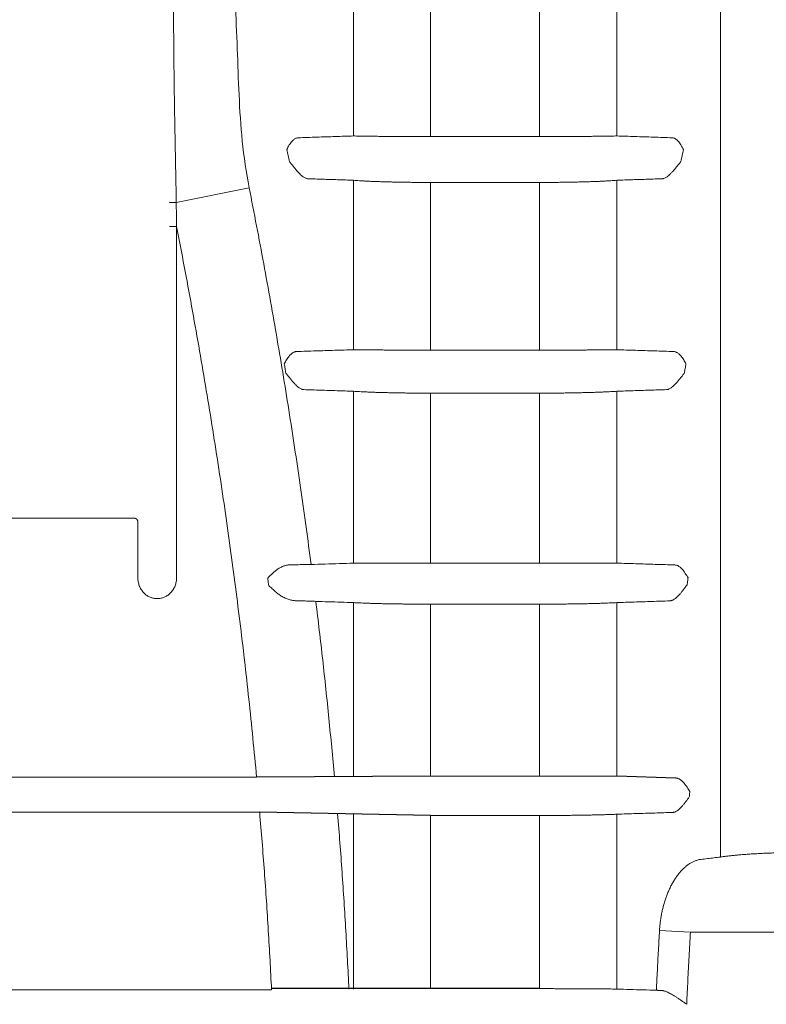
# Model space of a CAD drawing. Units: millimetres. Extents: x -174 to 4659, y 129 to 5596.
# Drawn here: x 1679 to 1893, y 1800 to 2082 of the extents above; entities that cross this region are included whole.
import ezdxf

# ---------------------------------------------------------------- set-up
doc = ezdxf.new("R2010")
doc.units = ezdxf.units.MM

msp = doc.modelspace()

# ---------------------------------------------------------------- linework, layer by layer
at = {"color": 7, "linetype": 'Continuous', "lineweight": 5}
for p, q in [((1879.98, 2567.06), (1879.98, 1842.51)), ((1796.94, 2099.04), (1796.94, 2048.93)), ((1774.82, 2049.13), (1774.82, 2096.78)), ((1850.3, 2049.13), (1850.3, 2096.78)), ((1828.17, 2096.06), (1828.17, 2048.93)), ((1796.94, 2048.93), (1828.17, 2048.93)), ((1724.09, 2030.09), (1744.99, 2034.26)), ((1774.82, 1987.88), (1774.82, 2036.43)), ((1796.94, 2035.8), (1796.94, 1987.75)), ((1828.17, 2035.8), (1796.94, 2035.8)), ((1828.17, 2035.8), (1828.17, 1987.75)), ((1850.3, 1987.88), (1850.3, 2036.43)), ((1724.19, 2023.16), (1722.16, 2023.16)), ((1724.19, 1922.55), (1724.19, 2023.16)), ((1796.94, 1987.75), (1828.17, 1987.75)), ((1774.82, 1926.72), (1774.82, 1975.97)), ((1796.94, 1975.43), (1796.94, 1926.68)), ((1828.17, 1975.43), (1796.94, 1975.43)), ((1828.17, 1975.43), (1828.17, 1926.68)), ((1850.3, 1926.72), (1850.3, 1975.97)), ((1661.24, 1939.59), (1712.07, 1939.59)), ((1713.09, 1938.58), (1713.09, 1922.55)), ((1796.94, 1926.68), (1828.17, 1926.68)), ((1774.82, 1865.66), (1774.82, 1915.42)), ((1796.94, 1914.97), (1796.94, 1865.69)), ((1828.17, 1914.97), (1796.94, 1914.97)), ((1828.17, 1914.97), (1828.17, 1865.69)), ((1850.3, 1865.66), (1850.3, 1915.42)), ((1646.03, 1865.4), (1747.1, 1865.4)), ((1796.94, 1865.69), (1828.17, 1865.69)), ((1747.99, 1855.32), (1648.67, 1855.32)), ((1774.82, 1804.68), (1774.82, 1854.78)), ((1796.9, 1854.41), (1796.94, 1804.8)), ((1828.17, 1854.41), (1796.94, 1854.41)), ((1828.17, 1854.41), (1828.17, 1804.8)), ((1850.3, 1804.68), (1850.3, 1854.78)), ((1871.36, 1820.94), (1862.51, 1821.45)), ((1871.36, 1820.94), (1931.36, 1820.94)), ((1658.54, 1804.48), (1751.38, 1804.48))]:
    msp.add_line(p, q, dxfattribs=at)
for p, q in [((1796.94, 1865.69), (1747.1, 1865.4)), ((1867.19, 1865.13), (1850.3, 1865.66)), ((1796.94, 1854.41), (1747.99, 1855.32)), ((1828.17, 1804.8), (1751.36, 1804.8))]:
    msp.add_line(p, q)
for points, start_tangent, end_tangent in [([(1724.09, 2030.09), (1724.04, 2033.36), (1723.97, 2037.09), (1723.89, 2041.28), (1723.8, 2045.99), (1723.7, 2051.31), (1723.6, 2057.3), (1723.51, 2063.33), (1723.44, 2069.2), (1723.39, 2075.05), (1723.33, 2081.36), (1723.29, 2088.44)], (-0.013976, 1.015255), (-0.005997, 1.015333)), ([(1740.91, 2087.45), (1741.57, 2074.1), (1742.08, 2060.9), (1743.02, 2047.67), (1744.99, 2034.27)], (0.07016, -1.012924), (0.196572, -0.996141)), ([(1755.76, 2045.2), (1756.1, 2045.88), (1756.48, 2046.55), (1756.88, 2047.17), (1757.27, 2047.65), (1757.65, 2048.01), (1758.01, 2048.28), (1758.36, 2048.46), (1758.7, 2048.57), (1759.03, 2048.61)], (0.438155, 0.915946), (1.0148, 0.033444)), ([(1759.03, 2048.61), (1764.37, 2048.79), (1769.64, 2048.96), (1774.82, 2049.13)], (1.014799, 0.033462), (1.014793, 0.033639)), ([(1774.82, 2049.13), (1775.68, 2049.11), (1776.62, 2049.09), (1777.64, 2049.07), (1778.74, 2049.05), (1779.9, 2049.04), (1781.12, 2049.02), (1782.39, 2049.01), (1783.72, 2048.99), (1785.08, 2048.98), (1786.49, 2048.97), (1787.93, 2048.96), (1789.39, 2048.95), (1790.88, 2048.95), (1792.38, 2048.94), (1793.9, 2048.94), (1795.42, 2048.94), (1796.94, 2048.93)], (1.015002, -0.026611), (1.015351, 0.000001)), ([(1828.17, 2048.93), (1829.7, 2048.94), (1831.22, 2048.94), (1832.74, 2048.94), (1834.24, 2048.95), (1835.73, 2048.95), (1837.19, 2048.96), (1838.63, 2048.97), (1840.03, 2048.98), (1841.4, 2048.99), (1842.73, 2049.01), (1844, 2049.02), (1845.22, 2049.04), (1846.38, 2049.05), (1847.48, 2049.07), (1848.5, 2049.09), (1849.44, 2049.11), (1850.3, 2049.13)], (1.015351, -0.000001), (1.015002, 0.026612)), ([(1850.3, 2049.13), (1855.48, 2048.96), (1860.75, 2048.79), (1866.09, 2048.61)], (1.014793, -0.033639), (1.014799, -0.033462)), ([(1866.09, 2048.61), (1866.42, 2048.57), (1866.76, 2048.46), (1867.11, 2048.28), (1867.47, 2048.01), (1867.85, 2047.65), (1868.24, 2047.17), (1868.64, 2046.55), (1869.02, 2045.88), (1869.35, 2045.2)], (1.0148, -0.033444), (0.438158, -0.915945)), ([(1756.49, 2041.79), (1756.13, 2043.5), (1755.76, 2045.2)], (-0.209926, 0.993412), (-0.21186, 0.993002)), ([(1869.35, 2045.2), (1868.99, 2043.5), (1868.63, 2041.79)], (-0.21186, -0.993002), (-0.209926, -0.993412)), ([(1761.81, 2036.87), (1761.52, 2036.91), (1761.2, 2037.01), (1760.84, 2037.18), (1760.43, 2037.44), (1759.97, 2037.8), (1759.46, 2038.27), (1758.9, 2038.86), (1758.27, 2039.58), (1757.65, 2040.35), (1757.06, 2041.08), (1756.49, 2041.79)], (-1.014766, 0.034467), (-0.64152, 0.787013)), ([(1868.63, 2041.79), (1868.06, 2041.08), (1867.47, 2040.35), (1866.85, 2039.58), (1866.22, 2038.86), (1865.65, 2038.27), (1865.14, 2037.8), (1864.69, 2037.44), (1864.28, 2037.18), (1863.92, 2037.01), (1863.6, 2036.91), (1863.31, 2036.87)], (-0.64152, -0.787013), (-1.014766, -0.034467)), ([(1762.72, 1926.34), (1759.79, 1947.76), (1756.54, 1969.26), (1753, 1990.83), (1749.14, 2012.49), (1744.99, 2034.27)], (-0.130942, 1.006872), (-0.196577, 0.99614)), ([(1774.82, 2036.43), (1770.3, 2036.58), (1765.97, 2036.73), (1761.81, 2036.87)], (-1.014759, 0.034673), (-1.014765, 0.034478)), ([(1796.94, 2035.8), (1795.4, 2035.8), (1793.87, 2035.81), (1792.34, 2035.82), (1790.83, 2035.84), (1789.33, 2035.86), (1787.86, 2035.88), (1786.42, 2035.91), (1785.02, 2035.95), (1783.65, 2035.98), (1782.33, 2036.03), (1781.06, 2036.07), (1779.85, 2036.12), (1778.69, 2036.18), (1777.61, 2036.24), (1776.6, 2036.3), (1775.67, 2036.36), (1774.82, 2036.43)], (-1.015351, -0.000001), (-1.011631, 0.086829)), ([(1850.3, 2036.43), (1849.45, 2036.36), (1848.52, 2036.3), (1847.51, 2036.24), (1846.42, 2036.18), (1845.27, 2036.12), (1844.06, 2036.07), (1842.79, 2036.03), (1841.47, 2035.98), (1840.1, 2035.95), (1838.69, 2035.91), (1837.25, 2035.88), (1835.78, 2035.86), (1834.29, 2035.84), (1832.78, 2035.82), (1831.25, 2035.81), (1829.71, 2035.8), (1828.17, 2035.8)], (-1.011631, -0.086829), (-1.015351, 0.000001)), ([(1863.31, 2036.87), (1859.15, 2036.73), (1854.82, 2036.58), (1850.3, 2036.43)], (-1.014765, -0.034478), (-1.014759, -0.034673)), ([(1724.09, 2030.09), (1723.84, 2030.09), (1723.59, 2030.09), (1723.35, 2030.09), (1723.13, 2030.09), (1722.92, 2030.09), (1722.73, 2030.09), (1722.57, 2030.09), (1722.43, 2030.1), (1722.31, 2030.1), (1722.16, 2030.11)], (-1.015351, 0.000646), (-0.887291, 0.493612)), ([(1724.19, 2023.16), (1724.16, 2025.47), (1724.12, 2027.78), (1724.09, 2030.09)], (-0.014229, 1.015251), (-0.014331, 1.01525)), ([(1747.1, 1865.4), (1744.88, 1887.72), (1742.3, 1910.09), (1739.37, 1932.52), (1736.09, 1955.03), (1732.47, 1977.63), (1728.5, 2000.33), (1724.19, 2023.16)], (-0.092942, 1.011088), (-0.195227, 0.996405)), ([(1755.04, 1983.8), (1755.35, 1984.37), (1755.68, 1984.95), (1756.04, 1985.51), (1756.4, 1986), (1756.75, 1986.39), (1757.08, 1986.7), (1757.4, 1986.95), (1757.7, 1987.12), (1758, 1987.25), (1758.28, 1987.32), (1758.56, 1987.35)], (0.47106, 0.899466), (1.014829, 0.032548)), ([(1758.56, 1987.35), (1764.05, 1987.53), (1769.47, 1987.7), (1774.82, 1987.88)], (1.014828, 0.032564), (1.014825, 0.032658)), ([(1774.82, 1987.88), (1775.66, 1987.86), (1776.59, 1987.85), (1777.59, 1987.84), (1778.67, 1987.83), (1779.82, 1987.82), (1781.03, 1987.81), (1782.3, 1987.8), (1783.62, 1987.79), (1784.98, 1987.78), (1786.39, 1987.78), (1787.83, 1987.77), (1789.31, 1987.77), (1790.8, 1987.76), (1792.32, 1987.76), (1793.86, 1987.76), (1795.4, 1987.76), (1796.94, 1987.75)], (1.015222, -0.016166), (1.015351, 0.000001)), ([(1828.17, 1987.75), (1829.72, 1987.76), (1831.26, 1987.76), (1832.8, 1987.76), (1834.31, 1987.76), (1835.81, 1987.77), (1837.29, 1987.77), (1838.73, 1987.78), (1840.14, 1987.78), (1841.5, 1987.79), (1842.82, 1987.8), (1844.09, 1987.81), (1845.3, 1987.82), (1846.45, 1987.83), (1847.52, 1987.84), (1848.53, 1987.85), (1849.46, 1987.86), (1850.3, 1987.88)], (1.015351, -0.000001), (1.015222, 0.016167)), ([(1850.3, 1987.88), (1855.65, 1987.7), (1861.07, 1987.53), (1866.56, 1987.35)], (1.014825, -0.032658), (1.014828, -0.032564)), ([(1866.56, 1987.35), (1866.84, 1987.32), (1867.12, 1987.25), (1867.42, 1987.12), (1867.72, 1986.95), (1868.04, 1986.7), (1868.37, 1986.39), (1868.72, 1986), (1869.08, 1985.51), (1869.44, 1984.95), (1869.77, 1984.37), (1870.08, 1983.8)], (1.014829, -0.032548), (0.471057, -0.899468)), ([(1755.48, 1981.2), (1755.26, 1982.5), (1755.04, 1983.8)], (-0.168981, 1.001191), (-0.170574, 1.00092)), ([(1870.08, 1983.8), (1869.86, 1982.5), (1869.64, 1981.2)], (-0.170574, -1.00092), (-0.168981, -1.001191)), ([(1760.63, 1976.44), (1760.34, 1976.48), (1760.02, 1976.57), (1759.66, 1976.74), (1759.27, 1976.98), (1758.82, 1977.33), (1758.33, 1977.78), (1757.79, 1978.35), (1757.19, 1979.04), (1756.58, 1979.79), (1756.02, 1980.51), (1755.48, 1981.2)], (-1.014802, 0.033391), (-0.629057, 0.79701)), ([(1869.64, 1981.2), (1869.09, 1980.51), (1868.53, 1979.79), (1867.93, 1979.04), (1867.33, 1978.35), (1866.79, 1977.78), (1866.3, 1977.33), (1865.85, 1976.98), (1865.46, 1976.74), (1865.1, 1976.57), (1864.78, 1976.48), (1864.49, 1976.44)], (-0.62905, -0.797015), (-1.014802, -0.033391)), ([(1774.82, 1975.97), (1770.14, 1976.13), (1765.42, 1976.28), (1760.63, 1976.44)], (-1.014797, 0.033541), (-1.014801, 0.033409)), ([(1796.94, 1975.43), (1795.39, 1975.43), (1793.84, 1975.44), (1792.3, 1975.45), (1790.77, 1975.46), (1789.27, 1975.48), (1787.79, 1975.5), (1786.34, 1975.53), (1784.94, 1975.56), (1783.57, 1975.59), (1782.25, 1975.63), (1780.99, 1975.67), (1779.78, 1975.71), (1778.64, 1975.76), (1777.57, 1975.81), (1776.57, 1975.86), (1775.66, 1975.92), (1774.82, 1975.97)], (-1.015351, -0.000001), (-1.0126, 0.074693)), ([(1850.3, 1975.97), (1849.46, 1975.92), (1848.54, 1975.86), (1847.55, 1975.81), (1846.48, 1975.76), (1845.33, 1975.71), (1844.13, 1975.67), (1842.87, 1975.63), (1841.55, 1975.59), (1840.18, 1975.56), (1838.77, 1975.53), (1837.33, 1975.5), (1835.85, 1975.48), (1834.35, 1975.46), (1832.82, 1975.45), (1831.28, 1975.44), (1829.73, 1975.43), (1828.17, 1975.43)], (-1.0126, -0.074694), (-1.015351, 0.000001)), ([(1864.49, 1976.44), (1859.7, 1976.28), (1854.97, 1976.13), (1850.3, 1975.97)], (-1.014801, -0.033409), (-1.014797, -0.033541)), ([(1712.07, 1939.59), (1712.19, 1939.59), (1712.3, 1939.57), (1712.41, 1939.53), (1712.52, 1939.49), (1712.62, 1939.44), (1712.71, 1939.37), (1712.79, 1939.29), (1712.87, 1939.21), (1712.93, 1939.12), (1712.99, 1939.02), (1713.03, 1938.91), (1713.06, 1938.8), (1713.08, 1938.69), (1713.09, 1938.58)], (1.015351, 0.000015), (0.000007, -1.015351)), ([(1750.29, 1922.46), (1751.1, 1923.24), (1751.83, 1923.92), (1752.5, 1924.5), (1753.12, 1924.97)], (0.728188, 0.707587), (0.820752, 0.597748)), ([(1753.12, 1924.97), (1753.53, 1925.25), (1753.97, 1925.5), (1754.44, 1925.72), (1754.93, 1925.91), (1755.42, 1926.07), (1755.91, 1926.17), (1756.38, 1926.24), (1756.84, 1926.26)], (0.820615, 0.597936), (1.015335, 0.005738)), ([(1756.84, 1926.26), (1758.01, 1926.27), (1759.1, 1926.28), (1760.12, 1926.29), (1761.07, 1926.31), (1761.94, 1926.32), (1762.72, 1926.34)], (1.015335, 0.005732), (1.015051, 0.024663)), ([(1762.72, 1926.34), (1766.79, 1926.47), (1770.83, 1926.59), (1774.82, 1926.72)], (1.014847, 0.031967), (1.014847, 0.031997)), ([(1774.82, 1926.72), (1775.65, 1926.72), (1776.57, 1926.71), (1777.56, 1926.71), (1778.63, 1926.7), (1779.77, 1926.7), (1780.97, 1926.7), (1782.23, 1926.69), (1783.55, 1926.69), (1784.91, 1926.69), (1786.32, 1926.69), (1787.77, 1926.68), (1789.25, 1926.68), (1790.75, 1926.68), (1792.28, 1926.68), (1793.83, 1926.68), (1795.38, 1926.68), (1796.94, 1926.68)], (1.015336, -0.005439), (1.015351, 0.000001)), ([(1828.17, 1926.68), (1829.73, 1926.68), (1831.29, 1926.68), (1832.84, 1926.68), (1834.36, 1926.68), (1835.87, 1926.68), (1837.35, 1926.68), (1838.8, 1926.69), (1840.21, 1926.69), (1841.57, 1926.69), (1842.89, 1926.69), (1844.15, 1926.7), (1845.35, 1926.7), (1846.49, 1926.7), (1847.56, 1926.71), (1848.55, 1926.71), (1849.47, 1926.72), (1850.3, 1926.72)], (1.015351, -0.000001), (1.015336, 0.00544)), ([(1850.3, 1926.72), (1855.76, 1926.55), (1861.3, 1926.37), (1866.91, 1926.2)], (1.014847, -0.031997), (1.014848, -0.031957)), ([(1866.91, 1926.2), (1867.22, 1926.16), (1867.55, 1926.07), (1867.89, 1925.91), (1868.24, 1925.68), (1868.62, 1925.37), (1869.02, 1924.96), (1869.45, 1924.43), (1869.89, 1923.79), (1870.29, 1923.14), (1870.67, 1922.49)], (1.014848, -0.031942), (0.499338, -0.884081)), ([(1713.09, 1922.55), (1713.12, 1921.95), (1713.2, 1921.36), (1713.34, 1920.79), (1713.52, 1920.23), (1713.76, 1919.7), (1714.04, 1919.2), (1714.36, 1918.74), (1714.72, 1918.31), (1715.11, 1917.93), (1715.52, 1917.59), (1715.96, 1917.3), (1716.42, 1917.06), (1716.9, 1916.86), (1717.39, 1916.71), (1717.89, 1916.61), (1718.39, 1916.57), (1718.89, 1916.57), (1719.39, 1916.61), (1719.89, 1916.71), (1720.38, 1916.86), (1720.85, 1917.06), (1721.31, 1917.3), (1721.75, 1917.59), (1722.17, 1917.93), (1722.56, 1918.31), (1722.92, 1918.74), (1723.24, 1919.2), (1723.52, 1919.7), (1723.76, 1920.23), (1723.94, 1920.79), (1724.08, 1921.36), (1724.16, 1921.95), (1724.19, 1922.55)], (0, -1.015351), (-0.000007, 1.015351)), ([(1750.29, 1922.46), (1750.43, 1921.38), (1750.57, 1920.3)], (0.131401, -1.006812), (0.129963, -1.006999)), ([(1870.67, 1922.49), (1870.54, 1921.5), (1870.42, 1920.52)], (-0.128603, -1.007173), (-0.127317, -1.007337)), ([(1753.45, 1917.79), (1752.55, 1918.52), (1751.58, 1919.38), (1750.57, 1920.3)], (-0.802281, 0.62232), (-0.753283, 0.68081)), ([(1870.42, 1920.52), (1869.94, 1919.89), (1869.45, 1919.25), (1868.92, 1918.57), (1868.4, 1917.95), (1867.91, 1917.41), (1867.46, 1916.97), (1867.05, 1916.62), (1866.67, 1916.35), (1866.32, 1916.15), (1866, 1916.02), (1865.71, 1915.94), (1865.44, 1915.91)], (-0.615303, -0.807675), (-1.014828, -0.032586)), ([(1758.17, 1915.96), (1757.7, 1915.99), (1757.21, 1916.07), (1756.68, 1916.19), (1756.11, 1916.37), (1755.53, 1916.59), (1754.96, 1916.85), (1754.41, 1917.15), (1753.91, 1917.46), (1753.45, 1917.79)], (-1.015017, 0.026036), (-0.802128, 0.622517)), ([(1764.06, 1915.77), (1763.39, 1915.8), (1762.66, 1915.82), (1761.87, 1915.85), (1761.02, 1915.88), (1760.12, 1915.91), (1759.17, 1915.93), (1758.17, 1915.96)], (-1.014379, 0.044407), (-1.015017, 0.026023)), ([(1769.4, 1865.49), (1767.81, 1882.22), (1766.03, 1898.98), (1764.06, 1915.77)], (-0.090189, 1.011337), (-0.124032, 1.007747)), ([(1774.82, 1915.42), (1771.26, 1915.54), (1767.68, 1915.65), (1764.06, 1915.77)], (-1.014825, 0.032687), (-1.014826, 0.032629)), ([(1865.44, 1915.91), (1860.34, 1915.74), (1855.29, 1915.58), (1850.3, 1915.42)], (-1.014827, -0.032607), (-1.014825, -0.032687)), ([(1796.94, 1914.97), (1795.38, 1914.97), (1793.82, 1914.97), (1792.26, 1914.98), (1790.73, 1914.99), (1789.22, 1915.01), (1787.74, 1915.03), (1786.29, 1915.05), (1784.88, 1915.08), (1783.51, 1915.1), (1782.2, 1915.13), (1780.94, 1915.17), (1779.74, 1915.2), (1778.61, 1915.24), (1777.54, 1915.28), (1776.56, 1915.33), (1775.65, 1915.37), (1774.82, 1915.42)], (-1.015351, 0), (-1.013409, 0.062764)), ([(1850.3, 1915.42), (1849.47, 1915.37), (1848.56, 1915.33), (1847.57, 1915.28), (1846.51, 1915.24), (1845.38, 1915.2), (1844.18, 1915.17), (1842.92, 1915.13), (1841.6, 1915.1), (1840.24, 1915.08), (1838.83, 1915.05), (1837.38, 1915.03), (1835.9, 1915.01), (1834.39, 1914.99), (1832.85, 1914.98), (1831.3, 1914.97), (1829.74, 1914.97), (1828.17, 1914.97)], (-1.013409, -0.062764), (-1.015351, 0)), ([(1828.17, 1865.69), (1829.74, 1865.69), (1831.31, 1865.69), (1832.86, 1865.69), (1834.4, 1865.69), (1835.91, 1865.69), (1837.4, 1865.69), (1838.85, 1865.69), (1840.26, 1865.68), (1841.62, 1865.68), (1842.93, 1865.68), (1844.19, 1865.68), (1845.39, 1865.67), (1846.52, 1865.67), (1847.58, 1865.67), (1848.57, 1865.66), (1849.47, 1865.66), (1850.3, 1865.66)], (1.015351, 0), (1.015336, -0.005511)), ([(1867.19, 1865.13), (1867.48, 1865.1), (1867.78, 1865.02), (1868.1, 1864.89), (1868.43, 1864.69), (1868.78, 1864.43), (1869.15, 1864.09), (1869.55, 1863.65), (1869.98, 1863.11), (1870.41, 1862.5), (1870.8, 1861.88), (1871.17, 1861.27)], (1.01486, -0.03158), (0.524084, -0.869639)), ([(1871.04, 1859.74), (1870.55, 1859.07), (1870.04, 1858.38), (1869.49, 1857.67), (1868.96, 1857.04), (1868.47, 1856.52), (1868.02, 1856.11), (1867.6, 1855.79), (1867.22, 1855.57), (1866.87, 1855.41), (1866.55, 1855.32), (1866.26, 1855.29)], (-0.600221, -0.818945), (-1.014846, -0.032008)), ([(1871.17, 1861.27), (1871.13, 1860.76), (1871.09, 1860.25), (1871.04, 1859.74)], (-0.086115, -1.011692), (-0.085074, -1.01178)), ([(1751.38, 1804.48), (1750.46, 1821.41), (1749.33, 1838.35), (1747.99, 1855.32)], (-0.048944, 1.01417), (-0.085785, 1.01172)), ([(1773.55, 1804.64), (1772.66, 1821.39), (1771.58, 1838.15), (1770.31, 1854.92)], (-0.047526, 1.014238), (-0.082897, 1.011961)), ([(1850.3, 1854.78), (1849.48, 1854.74), (1848.57, 1854.71), (1847.59, 1854.67), (1846.53, 1854.64), (1845.41, 1854.61), (1844.21, 1854.58), (1842.95, 1854.55), (1841.64, 1854.52), (1840.28, 1854.5), (1838.87, 1854.48), (1837.42, 1854.46), (1835.93, 1854.45), (1834.41, 1854.44), (1832.87, 1854.43), (1831.32, 1854.42), (1829.75, 1854.41), (1828.17, 1854.41)], (-1.014069, -0.051007), (-1.015351, 0)), ([(1866.26, 1855.29), (1861.15, 1855.12), (1855.83, 1854.96), (1850.3, 1854.78)], (-1.014846, -0.032028), (-1.014844, -0.032068)), ([(1879.98, 1842.51), (1878.11, 1842.28), (1876.24, 1842.05), (1874.37, 1841.82)], (-1.007681, -0.124562), (-1.007682, -0.124552)), ([(1906.53, 1843.88), (1904.63, 1843.87), (1902.74, 1843.86), (1900.87, 1843.83), (1899.02, 1843.8), (1897.2, 1843.75), (1895.41, 1843.69), (1893.67, 1843.63), (1891.98, 1843.55), (1890.34, 1843.47), (1888.76, 1843.38), (1887.26, 1843.28), (1885.83, 1843.17), (1884.48, 1843.05), (1883.21, 1842.93), (1882.04, 1842.79), (1880.96, 1842.66), (1879.98, 1842.51)], (-1.015351, 0), (-1.003139, -0.157002)), ([(1874.37, 1841.82), (1873.55, 1841.67), (1872.74, 1841.41), (1871.94, 1841.06), (1871.15, 1840.61), (1870.38, 1840.07), (1869.63, 1839.45), (1868.91, 1838.74), (1868.21, 1837.96), (1867.55, 1837.11), (1866.93, 1836.2), (1866.34, 1835.24), (1865.79, 1834.23), (1865.29, 1833.18), (1864.82, 1832.08), (1864.39, 1830.97), (1864.01, 1829.82), (1863.67, 1828.66), (1863.37, 1827.47), (1863.11, 1826.27), (1862.9, 1825.06), (1862.72, 1823.85), (1862.59, 1822.64), (1862.51, 1821.45)], (-1.007682, -0.124556), (-0.05871, -1.013652)), ([(1862.51, 1821.45), (1862.19, 1815.74), (1861.89, 1810.04), (1861.62, 1804.33)], (-0.0587, -1.013653), (-0.0467, -1.014276)), ([(1871.36, 1820.94), (1870.97, 1814.05), (1870.62, 1807.18), (1870.3, 1800.31)], (-0.059063, -1.013632), (-0.044419, -1.014379)), ([(1828.17, 1804.8), (1829.75, 1804.8), (1831.32, 1804.8), (1832.88, 1804.79), (1834.42, 1804.79), (1835.94, 1804.79), (1837.42, 1804.78), (1838.88, 1804.78), (1840.29, 1804.77), (1841.65, 1804.76), (1842.96, 1804.75), (1844.22, 1804.75), (1845.41, 1804.74), (1846.54, 1804.73), (1847.6, 1804.72), (1848.58, 1804.7), (1849.48, 1804.69), (1850.3, 1804.68)], (1.015351, 0), (1.015214, -0.01665)), ([(1850.3, 1804.68), (1854.04, 1804.56), (1857.81, 1804.45), (1861.62, 1804.33)], (1.014865, -0.031418), (1.014865, -0.031421)), ([(1861.62, 1804.33), (1861.91, 1804.32), (1862.23, 1804.31), (1862.58, 1804.31), (1862.96, 1804.3)], (1.014948, -0.028598), (1.015254, -0.01403)), ([(1862.96, 1804.3), (1863.27, 1804.28), (1863.6, 1804.22), (1863.98, 1804.12), (1864.4, 1803.97), (1864.86, 1803.77), (1865.38, 1803.51), (1865.94, 1803.2), (1866.57, 1802.84), (1867.24, 1802.41), (1867.96, 1801.94), (1868.71, 1801.42), (1869.5, 1800.88), (1870.3, 1800.31)], (1.015254, -0.014023), (0.830031, -0.584795))]:
    msp.add_spline(points, degree=3, dxfattribs=dict(at, start_tangent=start_tangent, end_tangent=end_tangent))

doc.saveas('drawing.dxf')
